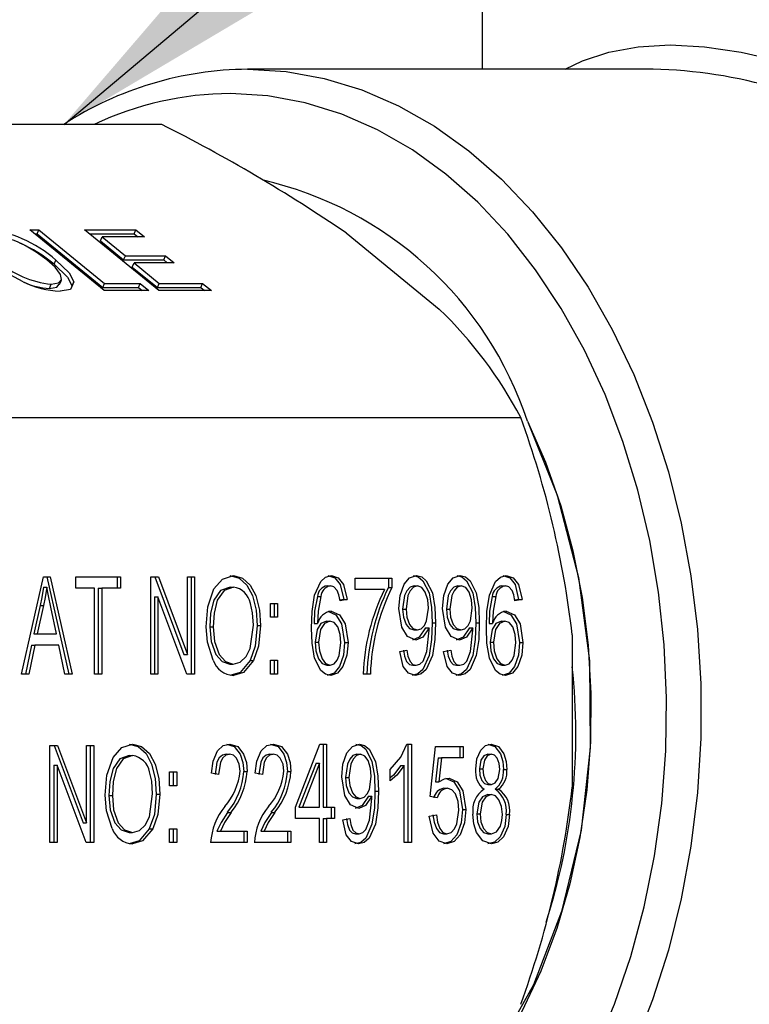
# Paper-space layout 'Layout1' of a CAD drawing. Extents: x -40 to 594, y 0 to 417.
# Drawn here: x 178 to 181, y 134 to 138 of the extents above; entities that cross this region are included whole.
import ezdxf

# ---------------------------------------------------------------- set-up
doc = ezdxf.new("R2010")
doc.units = 0
doc.linetypes.add('PHANTOM', pattern=[12.7, 6.35, -1.27, 1.27, -1.27, 1.27, -1.27])
doc.layers.get('0').update_dxf_attribs({"linetype": 'CONTINUOUS'})
doc.dimstyles.new('SLDDIMSTYLE2', dxfattribs={"dimtxt": 0.18, "dimasz": 7, "dimexe": 0, "dimexo": 0.0625, "dimgap": 0, "dimtad": 0, "dimtih": 1, "dimtoh": 1, "dimdec": 0, "dimrnd": 1e-09, "dimzin": 0, "dimtxsty": 'STANDARD', "dimsah": 1, "dimcen": 0.09, "dimazin": 3, "dimtfac": 7, "dimtdec": 0, "dimtofl": 0, "dimtmove": 0, "dimatfit": 3, "dimtolj": 1, "dimtzin": 0})

psp = doc.layouts.get("Layout1")

# ---------------------------------------------------------------- linework, layer by layer
at = {"color": 7, "linetype": 'CONTINUOUS'}
for p, q in [((179.4779, 140.169), (179.4779, 138.009)), ((180.1804, 138.009), (178.5117, 138.009)), ((178.1581, 137.7823), (174.863, 137.7823)), ((177.6157, 137.3491), (177.6524, 137.3491)), ((177.9218, 137.0991), (177.6157, 137.3491)), ((177.6369, 137.3318), (177.6453, 137.3318)), ((177.6453, 137.3318), (177.6524, 137.3491)), ((177.6453, 137.3318), (177.9157, 137.111)), ((177.6524, 137.3491), (177.9228, 137.1283)), ((177.8406, 137.3491), (178.0519, 137.3491)), ((178.1468, 137.0991), (177.8406, 137.3491)), ((177.8619, 137.3318), (178.0448, 137.3318)), ((177.9061, 137.3026), (177.9132, 137.3199)), ((177.9132, 137.3199), (178.0086, 137.242)), ((178.0876, 137.3199), (177.9132, 137.3199)), ((178.0448, 137.3318), (178.0519, 137.3491)), ((178.0448, 137.3318), (178.0594, 137.3199)), ((178.0519, 137.3491), (178.0876, 137.3199)), ((178.9174, 137.3356), (179.3009, 137.0225)), ((177.9061, 137.3026), (178.0015, 137.2246)), ((178.0015, 137.2246), (178.0086, 137.242)), ((178.0086, 137.242), (178.1739, 137.242)), ((178.1668, 137.2246), (178.1739, 137.242)), ((178.1739, 137.242), (178.2097, 137.2127)), ((177.7161, 137.2065), (177.7231, 137.2238)), ((178.0015, 137.2246), (178.1668, 137.2246)), ((178.0373, 137.1954), (178.0444, 137.2127)), ((178.0373, 137.1954), (178.1407, 137.111)), ((178.0444, 137.2127), (178.1478, 137.1283)), ((178.2097, 137.2127), (178.0444, 137.2127)), ((178.1668, 137.2246), (178.1814, 137.2127)), ((177.6967, 137.1077), (177.7038, 137.1251)), ((177.7382, 137.1236), (177.7452, 137.141)), ((177.79, 137.1167), (177.7971, 137.134)), ((177.9157, 137.111), (177.9228, 137.1283)), ((177.9228, 137.1283), (178.0697, 137.1283)), ((178.0626, 137.111), (178.0697, 137.1283)), ((178.0697, 137.1283), (178.1055, 137.0991)), ((178.1407, 137.111), (178.1478, 137.1283)), ((178.1478, 137.1283), (178.3268, 137.1283)), ((178.3198, 137.111), (178.3268, 137.1283)), ((178.3268, 137.1283), (178.3626, 137.0991)), ((177.9157, 137.111), (178.0626, 137.111)), ((178.1055, 137.0991), (177.9218, 137.0991)), ((178.0626, 137.111), (178.0772, 137.0991)), ((178.1407, 137.111), (178.3198, 137.111)), ((178.3626, 137.0991), (178.1468, 137.0991)), ((178.3198, 137.111), (178.3344, 137.0991)), ((179.636, 136.5757), (176.3408, 136.5757)), ((177.5808, 135.5206), (177.6711, 135.9206)), ((177.6711, 135.9206), (177.6998, 135.9206)), ((177.6856, 135.9206), (177.776, 135.5206)), ((177.6998, 135.9206), (177.7902, 135.5206)), ((177.8049, 135.9206), (177.9885, 135.9206)), ((177.8049, 135.8738), (177.8049, 135.9206)), ((177.9744, 135.9206), (177.9744, 135.8738)), ((177.9885, 135.9206), (177.9885, 135.8738)), ((178.1134, 135.9206), (178.1447, 135.9206)), ((178.1134, 135.5206), (178.1134, 135.9206)), ((178.1306, 135.9206), (178.2499, 135.6018)), ((178.1447, 135.9206), (178.264, 135.6018)), ((178.264, 135.9206), (178.2934, 135.9206)), ((178.264, 135.6018), (178.264, 135.9206)), ((178.2793, 135.9206), (178.2793, 135.5206)), ((178.2934, 135.9206), (178.2934, 135.5206)), ((178.9546, 135.9154), (179.1052, 135.9154)), ((178.9546, 135.8687), (178.9546, 135.9154)), ((179.0911, 135.9154), (179.0911, 135.8772)), ((179.1052, 135.9154), (179.1052, 135.8772)), ((177.6713, 135.879), (177.6855, 135.879)), ((177.882, 135.8738), (177.8049, 135.8738)), ((177.882, 135.5206), (177.882, 135.8738)), ((177.8972, 135.8738), (177.8972, 135.5206)), ((177.8972, 135.8738), (177.9114, 135.8738)), ((177.9114, 135.8738), (177.9114, 135.5206)), ((177.9885, 135.8738), (177.9114, 135.8738)), ((178.4395, 135.879), (178.4536, 135.879)), ((178.8388, 135.8842), (178.8529, 135.8842)), ((179.0758, 135.8687), (178.9546, 135.8687)), ((179.0911, 135.8772), (179.1052, 135.8772)), ((179.197, 135.8842), (179.2112, 135.8842)), ((179.377, 135.8842), (179.3912, 135.8842)), ((179.5587, 135.8842), (179.5729, 135.8842)), ((178.1287, 135.839), (178.1287, 135.5206)), ((178.1287, 135.839), (178.1428, 135.839)), ((178.1428, 135.839), (178.1428, 135.5206)), ((178.262, 135.5206), (178.1428, 135.839)), ((178.799, 135.8405), (178.8131, 135.8405)), ((178.9074, 135.8271), (178.8917, 135.8243)), ((178.9215, 135.8271), (178.8922, 135.8219)), ((178.9074, 135.8271), (178.9215, 135.8271)), ((179.5189, 135.8405), (179.5331, 135.8405)), ((179.6274, 135.8271), (179.6117, 135.8243)), ((179.6415, 135.8271), (179.6121, 135.8219)), ((179.6274, 135.8271), (179.6415, 135.8271)), ((177.6582, 135.8032), (177.6316, 135.6868)), ((177.6723, 135.8032), (177.6457, 135.6868)), ((177.7252, 135.6868), (177.7016, 135.7967)), ((178.6056, 135.8115), (178.635, 135.8115)), ((178.6056, 135.7544), (178.6056, 135.8115)), ((178.6209, 135.8115), (178.6209, 135.7544)), ((178.635, 135.8115), (178.635, 135.7544)), ((179.1498, 135.7883), (179.164, 135.7883)), ((179.3298, 135.7883), (179.344, 135.7883)), ((178.635, 135.7544), (178.6056, 135.7544)), ((178.8362, 135.7388), (178.8504, 135.7388)), ((179.5562, 135.7388), (179.5703, 135.7388)), ((178.3564, 135.7147), (178.3706, 135.7147)), ((178.5511, 135.7202), (178.5652, 135.7202)), ((178.7859, 135.729), (178.8, 135.729)), ((179.1964, 135.7024), (179.2106, 135.7024)), ((179.2445, 135.7117), (179.2587, 135.7117)), ((179.2587, 135.7018), (179.2587, 135.7117)), ((179.3764, 135.7024), (179.3906, 135.7024)), ((179.4245, 135.7117), (179.4387, 135.7117)), ((179.4387, 135.7018), (179.4387, 135.7117)), ((179.5059, 135.729), (179.52, 135.729)), ((177.6316, 135.6868), (177.6457, 135.6868)), ((177.6457, 135.6868), (177.7252, 135.6868)), ((179.8481, 135.6821), (179.8481, 135.0559)), ((177.6219, 135.6401), (177.5972, 135.5206)), ((177.6361, 135.6401), (177.6114, 135.5206)), ((177.6219, 135.6401), (177.6361, 135.6401)), ((177.7349, 135.6401), (177.6361, 135.6401)), ((177.7596, 135.5206), (177.7349, 135.6401)), ((178.7899, 135.6527), (178.804, 135.6527)), ((178.9111, 135.6511), (178.9252, 135.6511)), ((179.1383, 135.6141), (179.1677, 135.6193)), ((179.3183, 135.6141), (179.3476, 135.6193)), ((179.5098, 135.6527), (179.524, 135.6527)), ((179.631, 135.6511), (179.6452, 135.6511)), ((178.2499, 135.6018), (178.264, 135.6018)), ((178.5223, 135.5765), (178.5364, 135.5765)), ((178.6056, 135.5777), (178.635, 135.5777)), ((178.6056, 135.5206), (178.6056, 135.5777)), ((178.6209, 135.5777), (178.6209, 135.5206)), ((178.635, 135.5777), (178.635, 135.5206)), ((178.4388, 135.5622), (178.453, 135.5622)), ((178.8382, 135.557), (178.8523, 135.557)), ((179.1915, 135.557), (179.2056, 135.557)), ((179.3715, 135.557), (179.3856, 135.557)), ((179.5581, 135.557), (179.5723, 135.557)), ((177.6114, 135.5206), (177.5808, 135.5206)), ((177.7902, 135.5206), (177.7596, 135.5206)), ((177.9114, 135.5206), (177.882, 135.5206)), ((178.1428, 135.5206), (178.1134, 135.5206)), ((178.2934, 135.5206), (178.262, 135.5206)), ((178.635, 135.5206), (178.6056, 135.5206)), ((179.0171, 135.5206), (178.9877, 135.5206)), ((177.6983, 135.2276), (177.7296, 135.2276)), ((177.6983, 134.8276), (177.6983, 135.2276)), ((177.7155, 135.2276), (177.8348, 134.9088)), ((177.7296, 135.2276), (177.8489, 134.9088)), ((177.8489, 135.2276), (177.8783, 135.2276)), ((177.8489, 134.9088), (177.8489, 135.2276)), ((177.8642, 135.2276), (177.8642, 134.8276)), ((177.8783, 135.2276), (177.8783, 134.8276)), ((178.7085, 134.9731), (178.8093, 135.2328)), ((178.8093, 135.2328), (178.8371, 135.2328)), ((178.8229, 135.2328), (178.8229, 134.9731)), ((178.8371, 135.2328), (178.8371, 134.9731)), ((179.167, 135.2328), (179.186, 135.2328)), ((179.1719, 135.2328), (179.1719, 134.8276)), ((179.186, 135.2328), (179.186, 134.8276)), ((179.2632, 135.0175), (179.2852, 135.2224)), ((179.2852, 135.2224), (179.3991, 135.2224)), ((179.3849, 135.2224), (179.3849, 135.1757)), ((179.3991, 135.2224), (179.3991, 135.1757)), ((178.0244, 135.1861), (178.0385, 135.1861)), ((178.4233, 135.1913), (178.4374, 135.1913)), ((178.6033, 135.1913), (178.6174, 135.1913)), ((178.9619, 135.1913), (178.9761, 135.1913)), ((179.2957, 135.1757), (179.2851, 135.0769)), ((179.2957, 135.1757), (179.3098, 135.1757)), ((179.3098, 135.1757), (179.2992, 135.0769)), ((179.3991, 135.1757), (179.3098, 135.1757)), ((179.5005, 135.1913), (179.5146, 135.1913)), ((177.7136, 135.1461), (177.7136, 134.8276)), ((177.7136, 135.1461), (177.7277, 135.1461)), ((177.7277, 135.1461), (177.7277, 134.8276)), ((177.8469, 134.8276), (177.7277, 135.1461)), ((178.7935, 135.1538), (178.7233, 134.9731)), ((178.8077, 135.1538), (178.7375, 134.9731)), ((178.7935, 135.1538), (178.8077, 135.1538)), ((178.8077, 134.9731), (178.8077, 135.1538)), ((179.0979, 135.0822), (179.0979, 135.1289)), ((179.1425, 135.1445), (179.1566, 135.1445)), ((179.1566, 134.8276), (179.1566, 135.1445)), ((179.4657, 135.1306), (179.4799, 135.1306)), ((179.5649, 135.1278), (179.5791, 135.1278)), ((178.1906, 135.1185), (178.2199, 135.1185)), ((178.1906, 135.0614), (178.1906, 135.1185)), ((178.2058, 135.1185), (178.2058, 135.0614)), ((178.2199, 135.1185), (178.2199, 135.0614)), ((178.3926, 135.1082), (178.3632, 135.1133)), ((178.496, 135.1207), (178.5101, 135.1207)), ((178.5726, 135.1082), (178.5432, 135.1133)), ((178.676, 135.1207), (178.6901, 135.1207)), ((178.9147, 135.0953), (178.9289, 135.0953)), ((178.2199, 135.0614), (178.1906, 135.0614)), ((179.2851, 135.0769), (179.2992, 135.0769)), ((179.3188, 135.051), (179.3329, 135.051)), ((179.5008, 135.0666), (179.515, 135.0666)), ((179.5309, 135.0471), (179.545, 135.0471)), ((177.9413, 135.0217), (177.9555, 135.0217)), ((178.136, 135.0272), (178.1502, 135.0272)), ((178.9614, 135.0095), (178.9755, 135.0095)), ((179.0095, 135.0187), (179.0236, 135.0187)), ((179.0236, 135.0089), (179.0236, 135.0187)), ((179.2925, 135.0116), (179.2632, 135.0175)), ((179.5001, 135.025), (179.5142, 135.025)), ((178.7085, 134.9263), (178.7085, 134.9731)), ((178.7233, 134.9731), (178.7375, 134.9731)), ((178.7375, 134.9731), (178.8077, 134.9731)), ((178.8229, 134.9731), (178.8371, 134.9731)), ((178.8371, 134.9731), (178.8701, 134.9731)), ((178.856, 134.9731), (178.856, 134.9263)), ((178.8701, 134.9731), (178.8701, 134.9263)), ((178.8077, 134.9263), (178.7085, 134.9263)), ((178.8077, 134.8276), (178.8077, 134.9263)), ((178.8229, 134.9263), (178.8229, 134.8276)), ((178.8229, 134.9263), (178.8371, 134.9263)), ((178.8371, 134.9263), (178.8371, 134.8276)), ((178.8701, 134.9263), (178.8371, 134.9263)), ((178.9032, 134.9211), (178.9326, 134.9263)), ((179.2595, 134.9367), (179.2889, 134.9419)), ((179.3959, 134.9638), (179.4101, 134.9638)), ((179.4547, 134.9453), (179.4689, 134.9453)), ((179.5759, 134.9438), (179.5901, 134.9438)), ((177.8348, 134.9088), (177.8489, 134.9088)), ((178.1072, 134.8836), (178.1213, 134.8836)), ((178.1906, 134.8848), (178.2199, 134.8848)), ((178.1906, 134.8276), (178.1906, 134.8848)), ((178.2058, 134.8848), (178.2058, 134.8276)), ((178.2199, 134.8848), (178.2199, 134.8276)), ((178.0237, 134.8692), (178.0379, 134.8692)), ((178.3858, 134.8744), (178.3999, 134.8744)), ((178.3999, 134.8744), (178.5101, 134.8744)), ((178.496, 134.8744), (178.496, 134.8276)), ((178.5101, 134.8744), (178.5101, 134.8276)), ((178.5658, 134.8744), (178.5799, 134.8744)), ((178.5799, 134.8744), (178.6901, 134.8744)), ((178.676, 134.8744), (178.676, 134.8276)), ((178.6901, 134.8744), (178.6901, 134.8276)), ((178.9564, 134.864), (178.9706, 134.864)), ((179.318, 134.864), (179.3321, 134.864)), ((179.5008, 134.864), (179.515, 134.864)), ((177.7277, 134.8276), (177.6983, 134.8276)), ((177.8783, 134.8276), (177.8469, 134.8276)), ((178.2199, 134.8276), (178.1906, 134.8276)), ((178.5101, 134.8276), (178.3595, 134.8276)), ((178.6901, 134.8276), (178.5395, 134.8276)), ((178.8371, 134.8276), (178.8077, 134.8276)), ((179.186, 134.8276), (179.1566, 134.8276))]:
    psp.add_line(p, q, dxfattribs=at)
at = {"color": 8, "linetype": 'PHANTOM'}
for p, q in [((177.6582, 135.8032), (177.6723, 135.8032)), ((179.2711, 135.732), (179.2852, 135.732)), ((179.451, 135.732), (179.4652, 135.732)), ((179.036, 135.039), (179.0501, 135.039)), ((178.4295, 134.9521), (178.4436, 134.9521)), ((178.6095, 134.9521), (178.6236, 134.9521))]:
    psp.add_line(p, q, dxfattribs=at)
at = {"color": 8, "linetype": 'PHANTOM', "flags": 128}
psp.add_lwpolyline([(179.8195, 138.009), (179.8896, 138.0433), (179.999, 138.0798), (180.1197, 138.1017), (180.2511, 138.109), (180.3925, 138.1017), (180.5432, 138.0798), (180.7022, 138.0433), (180.8689, 137.9926), (181.0422, 137.9278), (181.2212, 137.8494), (181.4051, 137.7577), (181.5927, 137.6532), (181.7832, 137.5365), (181.9754, 137.4082), (182.1685, 137.269)], dxfattribs=at)
at = {"color": 7, "linetype": 'CONTINUOUS', "flags": 128}
for points in [[(178.5117, 138.009), (178.67, 137.9995), (178.8271, 137.971), (178.982, 137.9238), (179.1335, 137.8582), (179.2806, 137.7747), (179.4221, 137.6738), (179.557, 137.5563), (179.6844, 137.423), (179.8033, 137.275), (179.913, 137.1132), (180.0125, 136.9389), (180.1013, 136.7532), (180.1785, 136.5576), (180.2438, 136.3534), (180.2966, 136.1421), (180.3365, 135.9252), (180.3633, 135.7043), (180.3767, 135.4811), (180.3767, 135.257), (180.3633, 135.0337), (180.3365, 134.8128), (180.2966, 134.596), (180.2438, 134.3847), (180.1785, 134.1805), (180.1013, 133.9848)], [(179.9423, 133.975), (180.0215, 134.1626), (180.089, 134.3593), (180.1442, 134.5634), (180.1869, 134.7734), (180.2167, 134.9879), (180.2333, 135.2052), (180.2366, 135.4237), (180.2266, 135.6418), (180.2034, 135.8578), (180.1672, 136.0703), (180.1182, 136.2776), (180.0567, 136.4781), (179.9833, 136.6704), (179.8985, 136.8531), (179.8029, 137.0248), (179.6972, 137.1843), (179.5822, 137.3303), (179.4588, 137.4618), (179.3278, 137.5778), (179.1902, 137.6774), (179.0471, 137.76), (178.8996, 137.8248), (178.7486, 137.8715), (178.5953, 137.8996), (178.4409, 137.909)], [(177.6855, 137.2246), (177.6415, 137.2568), (177.6009, 137.2811)], [(177.5876, 137.1351), (177.5017, 137.1812), (177.4468, 137.2208)], [(177.7038, 137.1251), (177.7336, 137.1299), (177.7462, 137.1443), (177.7421, 137.1652), (177.7193, 137.1942), (177.6855, 137.2246)], [(177.7161, 137.2065), (177.7703, 137.154), (177.79, 137.1167)], [(177.7231, 137.2238), (177.7774, 137.1713), (177.7971, 137.134)], [(177.6967, 137.1077), (177.7266, 137.1126), (177.7368, 137.1243)], [(177.7971, 137.134), (177.7829, 137.1034), (177.7399, 137.0958)], [(179.6634, 136.5611), (179.7378, 136.392), (179.8005, 136.2136), (179.8509, 136.0277), (179.8887, 135.8358), (179.9135, 135.6397), (179.925, 135.4412), (179.9231, 135.242), (179.908, 135.044), (179.8796, 134.8489), (179.8383, 134.6585), (179.7844, 134.4745), (179.7184, 134.2985), (179.641, 134.1321), (179.5527, 133.9769), (179.4544, 133.8342), (179.3471, 133.7053), (179.2315, 133.5914), (179.1089, 133.4935), (178.9802, 133.4124), (178.8467, 133.349), (178.8346, 133.3442)], [(179.6634, 136.5611), (179.7863, 136.2567), (179.8738, 135.9187), (179.9186, 135.5757), (179.922, 135.2178), (179.8841, 134.8781), (179.804, 134.5438), (179.6885, 134.2431), (179.5342, 133.9678), (179.357, 133.7442), (179.1499, 133.5621), (179.1498, 133.562)], [(178.3412, 135.7153), (178.3477, 135.7974), (178.3733, 135.8712), (178.4088, 135.9118), (178.4534, 135.9258)], [(178.4392, 135.9258), (178.4767, 135.9158), (178.5087, 135.8867), (178.5317, 135.8436), (178.5468, 135.7837), (178.5511, 135.7202)], [(178.4534, 135.9258), (178.4908, 135.9158), (178.5229, 135.8867), (178.5458, 135.8436), (178.561, 135.7837), (178.5652, 135.7202)], [(178.7746, 135.7103), (178.777, 135.7783), (178.7869, 135.8449), (178.8126, 135.9017), (178.8329, 135.9197), (178.8565, 135.9258)], [(178.8424, 135.9258), (178.8709, 135.9164), (178.8928, 135.8888), (178.9074, 135.8271)], [(178.8565, 135.9258), (178.8851, 135.9164), (178.9069, 135.8888), (178.9215, 135.8271)], [(179.1346, 135.7913), (179.1391, 135.8436), (179.1559, 135.8903), (179.1784, 135.9164), (179.2067, 135.9258)], [(179.1926, 135.9258), (179.2142, 135.9203), (179.2331, 135.9046), (179.2585, 135.8545), (179.2688, 135.7942), (179.2711, 135.732)], [(179.2067, 135.9258), (179.2283, 135.9203), (179.2473, 135.9046), (179.2727, 135.8545), (179.283, 135.7942), (179.2852, 135.732)], [(179.3146, 135.7913), (179.3191, 135.8436), (179.3359, 135.8903), (179.3584, 135.9164), (179.3867, 135.9258)], [(179.3726, 135.9258), (179.3942, 135.9203), (179.4131, 135.9046), (179.4385, 135.8545), (179.4488, 135.7942), (179.451, 135.732)], [(179.3867, 135.9258), (179.4083, 135.9203), (179.4273, 135.9046), (179.4527, 135.8545), (179.463, 135.7942), (179.4652, 135.732)], [(179.4946, 135.7103), (179.4969, 135.7783), (179.5069, 135.8449), (179.5326, 135.9017), (179.5529, 135.9197), (179.5765, 135.9258)], [(179.5623, 135.9258), (179.5909, 135.9164), (179.6128, 135.8888), (179.6274, 135.8271)], [(179.5765, 135.9258), (179.605, 135.9164), (179.6269, 135.8888), (179.6415, 135.8271)], [(177.6713, 135.879), (177.6649, 135.8362), (177.6582, 135.8032)], [(177.6855, 135.879), (177.679, 135.8362), (177.6723, 135.8032)], [(177.7016, 135.7967), (177.6921, 135.8426), (177.6855, 135.879)], [(178.4395, 135.879), (178.4009, 135.8649), (178.3729, 135.8248), (178.3597, 135.7714), (178.3564, 135.7147)], [(178.4536, 135.879), (178.4151, 135.8649), (178.387, 135.8248), (178.3738, 135.7714), (178.3706, 135.7147)], [(178.8802, 135.8653), (178.8664, 135.8804), (178.8529, 135.8842)], [(178.8922, 135.8219), (178.8874, 135.8473), (178.8802, 135.8653)], [(179.197, 135.8842), (179.1806, 135.8784), (179.1674, 135.8634), (179.1578, 135.8435), (179.1498, 135.7883)], [(179.2112, 135.8842), (179.1948, 135.8784), (179.1815, 135.8634), (179.1719, 135.8435), (179.164, 135.7883)], [(179.2558, 135.7924), (179.2532, 135.8267), (179.2432, 135.858), (179.2294, 135.8767), (179.2112, 135.8842)], [(179.377, 135.8842), (179.3606, 135.8784), (179.3474, 135.8634), (179.3378, 135.8435), (179.3298, 135.7883)], [(179.3912, 135.8842), (179.3748, 135.8784), (179.3615, 135.8634), (179.3519, 135.8435), (179.344, 135.7883)], [(179.4358, 135.7924), (179.4332, 135.8267), (179.4232, 135.858), (179.4094, 135.8767), (179.3912, 135.8842)], [(179.6002, 135.8653), (179.5864, 135.8804), (179.5729, 135.8842)], [(179.6121, 135.8219), (179.6073, 135.8473), (179.6002, 135.8653)], [(178.799, 135.8405), (178.7878, 135.779), (178.7859, 135.729)], [(178.8131, 135.8405), (178.8019, 135.779), (178.8, 135.729)], [(179.5189, 135.8405), (179.5077, 135.779), (179.5059, 135.729)], [(179.5331, 135.8405), (179.5219, 135.779), (179.52, 135.729)], [(178.5358, 135.7214), (178.5323, 135.773), (178.5236, 135.8118)], [(178.8422, 135.7803), (178.8756, 135.7651), (178.8989, 135.7276), (178.9111, 135.6511)], [(178.8563, 135.7803), (178.8897, 135.7651), (178.9131, 135.7276), (178.9252, 135.6511)], [(179.204, 135.6609), (179.1702, 135.6759), (179.1465, 135.7138), (179.1346, 135.7913)], [(179.1498, 135.7883), (179.1529, 135.7549), (179.1639, 135.7252), (179.1783, 135.7085), (179.1964, 135.7024)], [(179.164, 135.7883), (179.167, 135.7549), (179.178, 135.7252), (179.1925, 135.7085), (179.2106, 135.7024)], [(179.2106, 135.7024), (179.2264, 135.7071), (179.2395, 135.7206), (179.2486, 135.7395), (179.2558, 135.7924)], [(179.384, 135.6609), (179.3502, 135.6759), (179.3265, 135.7138), (179.3146, 135.7913)], [(179.3298, 135.7883), (179.3329, 135.7549), (179.3439, 135.7252), (179.3583, 135.7085), (179.3764, 135.7024)], [(179.344, 135.7883), (179.347, 135.7549), (179.358, 135.7252), (179.3725, 135.7085), (179.3906, 135.7024)], [(179.3906, 135.7024), (179.4064, 135.7071), (179.4195, 135.7206), (179.4286, 135.7395), (179.4358, 135.7924)], [(179.5622, 135.7803), (179.5955, 135.7651), (179.6189, 135.7276), (179.631, 135.6511)], [(179.5763, 135.7803), (179.6097, 135.7651), (179.633, 135.7276), (179.6452, 135.6511)], [(178.8362, 135.7388), (178.8138, 135.7288), (178.798, 135.7038), (178.7899, 135.6527)], [(178.8504, 135.7388), (178.828, 135.7288), (178.8122, 135.7038), (178.804, 135.6527)], [(178.8958, 135.6497), (178.8932, 135.6838), (178.883, 135.7147), (178.8687, 135.7324), (178.8504, 135.7388)], [(179.5562, 135.7388), (179.5338, 135.7288), (179.518, 135.7038), (179.5098, 135.6527)], [(179.5703, 135.7388), (179.5479, 135.7288), (179.5322, 135.7038), (179.524, 135.6527)], [(179.6158, 135.6497), (179.6132, 135.6838), (179.603, 135.7147), (179.5887, 135.7324), (179.5703, 135.7388)], [(178.3698, 135.5781), (178.3462, 135.6519), (178.3412, 135.7153)], [(178.3564, 135.7147), (178.3615, 135.6551), (178.3806, 135.6019), (178.4065, 135.5725), (178.4388, 135.5622)], [(178.3706, 135.7147), (178.3756, 135.6551), (178.3947, 135.6019), (178.4206, 135.5725), (178.453, 135.5622)], [(178.453, 135.5622), (178.4816, 135.5699), (178.5058, 135.5929), (178.5229, 135.6263), (178.5358, 135.7214)], [(178.5511, 135.7202), (178.5431, 135.6362), (178.5223, 135.5765)], [(178.5652, 135.7202), (178.5572, 135.6362), (178.5364, 135.5765)], [(178.8539, 135.5154), (178.832, 135.5205), (178.8128, 135.5359), (178.7872, 135.5865), (178.777, 135.6476), (178.7746, 135.7103)], [(179.2711, 135.732), (179.2688, 135.6636), (179.2585, 135.5969), (179.2331, 135.5395), (179.2126, 135.5216), (179.1889, 135.5154)], [(179.2445, 135.7117), (179.2185, 135.6727), (179.1899, 135.6609)], [(179.2852, 135.732), (179.2829, 135.6636), (179.2727, 135.5969), (179.2472, 135.5395), (179.2267, 135.5216), (179.2031, 135.5154)], [(179.2587, 135.7117), (179.2327, 135.6727), (179.204, 135.6609)], [(179.2056, 135.557), (179.2211, 135.5616), (179.234, 135.5745), (179.2492, 135.6135), (179.2587, 135.7018)], [(179.451, 135.732), (179.4488, 135.6636), (179.4385, 135.5969), (179.4131, 135.5395), (179.3926, 135.5216), (179.3689, 135.5154)], [(179.4245, 135.7117), (179.3985, 135.6727), (179.3699, 135.6609)], [(179.4652, 135.732), (179.4629, 135.6636), (179.4526, 135.5969), (179.4272, 135.5395), (179.4067, 135.5216), (179.3831, 135.5154)], [(179.4387, 135.7117), (179.4126, 135.6727), (179.384, 135.6609)], [(179.3856, 135.557), (179.4011, 135.5616), (179.414, 135.5745), (179.4292, 135.6135), (179.4387, 135.7018)], [(179.5738, 135.5154), (179.552, 135.5205), (179.5327, 135.5359), (179.5072, 135.5865), (179.497, 135.6476), (179.4946, 135.7103)], [(178.7899, 135.6527), (178.7929, 135.6165), (178.804, 135.5838), (178.8189, 135.5645), (178.8382, 135.557)], [(178.804, 135.6527), (178.8071, 135.6165), (178.8182, 135.5838), (178.833, 135.5645), (178.8523, 135.557)], [(178.9111, 135.6511), (178.9061, 135.599), (178.89, 135.5518), (178.868, 135.525), (178.8397, 135.5154)], [(178.8523, 135.557), (178.8679, 135.5628), (178.8802, 135.5776), (178.8889, 135.5968), (178.8958, 135.6497)], [(178.9252, 135.6511), (178.9202, 135.599), (178.9041, 135.5518), (178.8821, 135.525), (178.8539, 135.5154)], [(179.2031, 135.5154), (179.1745, 135.5247), (179.1526, 135.5522), (179.1383, 135.6141)], [(179.1535, 135.6193), (179.1577, 135.5946), (179.1663, 135.5724), (179.1777, 135.5606), (179.1915, 135.557)], [(179.1677, 135.6193), (179.1718, 135.5946), (179.1805, 135.5724), (179.1918, 135.5606), (179.2056, 135.557)], [(179.3831, 135.5154), (179.3545, 135.5247), (179.3326, 135.5522), (179.3183, 135.6141)], [(179.3335, 135.6193), (179.3377, 135.5946), (179.3463, 135.5724), (179.3577, 135.5606), (179.3715, 135.557)], [(179.3476, 135.6193), (179.3518, 135.5946), (179.3605, 135.5724), (179.3718, 135.5606), (179.3856, 135.557)], [(179.5098, 135.6527), (179.5129, 135.6165), (179.524, 135.5838), (179.5388, 135.5645), (179.5581, 135.557)], [(179.524, 135.6527), (179.527, 135.6165), (179.5381, 135.5838), (179.553, 135.5645), (179.5723, 135.557)], [(179.631, 135.6511), (179.6261, 135.599), (179.61, 135.5518), (179.5879, 135.525), (179.5597, 135.5154)], [(179.5723, 135.557), (179.5878, 135.5628), (179.6001, 135.5776), (179.6089, 135.5968), (179.6158, 135.6497)], [(179.6452, 135.6511), (179.6402, 135.599), (179.6241, 135.5518), (179.6021, 135.525), (179.5738, 135.5154)], [(178.5223, 135.5765), (178.4808, 135.5274), (178.4391, 135.5154)], [(178.5364, 135.5765), (178.495, 135.5274), (178.4532, 135.5154)], [(177.9261, 135.0224), (177.9327, 135.1044), (177.9582, 135.1782), (177.9938, 135.2188), (178.0383, 135.2328)], [(178.0241, 135.2328), (178.0616, 135.2229), (178.0937, 135.1938), (178.1166, 135.1506), (178.1317, 135.0907), (178.136, 135.0272)], [(178.0383, 135.2328), (178.0757, 135.2229), (178.1078, 135.1938), (178.1307, 135.1506), (178.1459, 135.0907), (178.1502, 135.0272)], [(178.3632, 135.1133), (178.3698, 135.1625), (178.3878, 135.2052), (178.4111, 135.2264), (178.4385, 135.2328)], [(178.4244, 135.2328), (178.457, 135.2232), (178.4814, 135.1914), (178.4924, 135.1576), (178.496, 135.1207)], [(178.4385, 135.2328), (178.4711, 135.2232), (178.4956, 135.1914), (178.5066, 135.1576), (178.5101, 135.1207)], [(178.5432, 135.1133), (178.5498, 135.1625), (178.5678, 135.2052), (178.5911, 135.2264), (178.6185, 135.2328)], [(178.6044, 135.2328), (178.637, 135.2232), (178.6614, 135.1914), (178.6724, 135.1576), (178.676, 135.1207)], [(178.6185, 135.2328), (178.6511, 135.2232), (178.6755, 135.1914), (178.6866, 135.1576), (178.6901, 135.1207)], [(178.8995, 135.0983), (178.904, 135.1506), (178.9208, 135.1973), (178.9433, 135.2235), (178.9717, 135.2328)], [(178.9575, 135.2328), (178.9791, 135.2273), (178.998, 135.2117), (179.0234, 135.1616), (179.0337, 135.1012), (179.036, 135.039)], [(178.9717, 135.2328), (178.9932, 135.2273), (179.0122, 135.2117), (179.0376, 135.1616), (179.0479, 135.1012), (179.0501, 135.039)], [(179.0979, 135.1289), (179.1424, 135.1797), (179.167, 135.2328)], [(179.4505, 135.1294), (179.4552, 135.1718), (179.4713, 135.208), (179.4911, 135.2267), (179.5145, 135.2328)], [(179.5003, 135.2328), (179.53, 135.2225), (179.5522, 135.1929), (179.5621, 135.1617), (179.5649, 135.1278)], [(179.5145, 135.2328), (179.5441, 135.2225), (179.5664, 135.1929), (179.5762, 135.1617), (179.5791, 135.1278)], [(178.0244, 135.1861), (177.9859, 135.1719), (177.9578, 135.1319), (177.9446, 135.0784), (177.9413, 135.0217)], [(178.0385, 135.1861), (178, 135.1719), (177.972, 135.1319), (177.9587, 135.0784), (177.9555, 135.0217)], [(178.4233, 135.1913), (178.4081, 135.1875), (178.395, 135.1758), (178.3857, 135.1584), (178.3784, 135.1082)], [(178.4374, 135.1913), (178.4222, 135.1875), (178.4092, 135.1758), (178.3998, 135.1584), (178.3926, 135.1082)], [(178.4808, 135.1215), (178.4775, 135.1501), (178.4665, 135.1744), (178.4532, 135.1871), (178.4374, 135.1913)], [(178.6033, 135.1913), (178.5881, 135.1875), (178.575, 135.1758), (178.5657, 135.1584), (178.5584, 135.1082)], [(178.6174, 135.1913), (178.6022, 135.1875), (178.5892, 135.1758), (178.5798, 135.1584), (178.5726, 135.1082)], [(178.6607, 135.1215), (178.6575, 135.1501), (178.6465, 135.1744), (178.6332, 135.1871), (178.6174, 135.1913)], [(178.9619, 135.1913), (178.9455, 135.1855), (178.9323, 135.1704), (178.9227, 135.1506), (178.9147, 135.0953)], [(178.9761, 135.1913), (178.9597, 135.1855), (178.9465, 135.1704), (178.9369, 135.1506), (178.9289, 135.0953)], [(179.0207, 135.0994), (179.0181, 135.1337), (179.0081, 135.165), (178.9943, 135.1838), (178.9761, 135.1913)], [(179.5005, 135.1913), (179.4842, 135.1845), (179.4724, 135.167), (179.4657, 135.1306)], [(179.5146, 135.1913), (179.4984, 135.1845), (179.4866, 135.167), (179.4799, 135.1306)], [(179.5497, 135.1279), (179.5473, 135.1526), (179.5387, 135.1743), (179.528, 135.1867), (179.5146, 135.1913)], [(179.1566, 135.1445), (179.1258, 135.1056), (179.0979, 135.0822)], [(179.1425, 135.1445), (179.1117, 135.1056), (179.0979, 135.0941)], [(179.4657, 135.1306), (179.468, 135.1055), (179.4763, 135.0833), (179.4872, 135.0709), (179.5008, 135.0666)], [(179.4799, 135.1306), (179.4821, 135.1055), (179.4904, 135.0833), (179.5013, 135.0709), (179.515, 135.0666)], [(179.515, 135.0666), (179.5314, 135.0733), (179.5432, 135.091), (179.5497, 135.1279)], [(178.1208, 135.0284), (178.1172, 135.08), (178.1085, 135.1189)], [(178.969, 134.9679), (178.9351, 134.9829), (178.9114, 135.0208), (178.8995, 135.0983)], [(178.9147, 135.0953), (178.9178, 135.0619), (178.9288, 135.0322), (178.9433, 135.0155), (178.9614, 135.0095)], [(178.9289, 135.0953), (178.9319, 135.0619), (178.9429, 135.0322), (178.9574, 135.0155), (178.9755, 135.0095)], [(178.9755, 135.0095), (178.9913, 135.0142), (179.0044, 135.0277), (179.0135, 135.0466), (179.0207, 135.0994)], [(179.2992, 135.0769), (179.322, 135.0895), (179.3411, 135.0926)], [(179.327, 135.0926), (179.3604, 135.0776), (179.3838, 135.0402), (179.3959, 134.9638)], [(179.3411, 135.0926), (179.3745, 135.0776), (179.398, 135.0402), (179.4101, 134.9638)], [(179.3807, 134.9616), (179.3779, 134.9965), (179.367, 135.0278), (179.3519, 135.0451), (179.3329, 135.051)], [(177.9547, 134.8852), (177.9312, 134.9589), (177.9261, 135.0224)], [(177.9413, 135.0217), (177.9464, 134.9621), (177.9655, 134.9089), (177.9914, 134.8795), (178.0237, 134.8692)], [(177.9555, 135.0217), (177.9605, 134.9621), (177.9796, 134.9089), (178.0056, 134.8795), (178.0379, 134.8692)], [(178.0379, 134.8692), (178.0665, 134.8769), (178.0907, 134.8999), (178.1078, 134.9333), (178.1208, 135.0284)], [(178.136, 135.0272), (178.128, 134.9432), (178.1072, 134.8836)], [(178.1502, 135.0272), (178.1422, 134.9432), (178.1213, 134.8836)], [(179.036, 135.039), (179.0337, 134.9707), (179.0234, 134.9039), (178.998, 134.8465), (178.9775, 134.8286), (178.9538, 134.8224)], [(179.0095, 135.0187), (178.9834, 134.9797), (178.9548, 134.9679)], [(179.0501, 135.039), (179.0478, 134.9707), (179.0376, 134.9039), (179.0121, 134.8465), (178.9916, 134.8286), (178.968, 134.8224)], [(179.0236, 135.0187), (178.9976, 134.9797), (178.969, 134.9679)], [(178.9706, 134.864), (178.986, 134.8687), (178.9989, 134.8816), (179.0141, 134.9205), (179.0236, 135.0089)], [(179.5001, 135.025), (179.4787, 135.0163), (179.4632, 134.9934), (179.4547, 134.9453)], [(179.5142, 135.025), (179.4928, 135.0163), (179.4773, 134.9934), (179.4689, 134.9453)], [(179.5607, 134.9437), (179.5574, 134.9759), (179.5461, 135.0041), (179.5318, 135.0195), (179.5142, 135.025)], [(178.4295, 134.9521), (178.4029, 134.9108), (178.3858, 134.8744)], [(178.4436, 134.9521), (178.4171, 134.9108), (178.3999, 134.8744)], [(178.6095, 134.9521), (178.5829, 134.9108), (178.5658, 134.8744)], [(178.6236, 134.9521), (178.5971, 134.9108), (178.5799, 134.8744)], [(178.9184, 134.9263), (178.9226, 134.9016), (178.9313, 134.8794), (178.9426, 134.8677), (178.9564, 134.864)], [(178.9326, 134.9263), (178.9367, 134.9016), (178.9454, 134.8794), (178.9567, 134.8677), (178.9706, 134.864)], [(179.3324, 134.8224), (179.2999, 134.8337), (179.2752, 134.8658), (179.2595, 134.9367)], [(179.2747, 134.9419), (179.2792, 134.9121), (179.2889, 134.8852), (179.3018, 134.8698), (179.318, 134.864)], [(179.2889, 134.9419), (179.2933, 134.9121), (179.3031, 134.8852), (179.3159, 134.8698), (179.3321, 134.864)], [(179.3959, 134.9638), (179.3904, 134.9086), (179.3723, 134.8592), (179.3485, 134.8316), (179.3183, 134.8224)], [(179.3321, 134.864), (179.3491, 134.8694), (179.3629, 134.8844), (179.3727, 134.9048), (179.3807, 134.9616)], [(179.4101, 134.9638), (179.4046, 134.9086), (179.3865, 134.8592), (179.3626, 134.8316), (179.3324, 134.8224)], [(179.515, 134.8224), (179.4803, 134.8344), (179.4541, 134.8689), (179.4428, 134.9054), (179.4395, 134.9452)], [(179.4547, 134.9453), (179.4579, 134.9132), (179.4691, 134.885), (179.4833, 134.8695), (179.5008, 134.864)], [(179.4689, 134.9453), (179.472, 134.9132), (179.4832, 134.885), (179.4974, 134.8695), (179.515, 134.864)], [(179.5759, 134.9438), (179.5703, 134.8941), (179.5514, 134.8518), (179.5282, 134.8297), (179.5008, 134.8224)], [(179.5901, 134.9438), (179.5845, 134.8941), (179.5655, 134.8518), (179.5424, 134.8297), (179.515, 134.8224)], [(179.515, 134.864), (179.5366, 134.8724), (179.5523, 134.8952), (179.5588, 134.9186), (179.5607, 134.9437)], [(178.1072, 134.8836), (178.0658, 134.8345), (178.024, 134.8224)], [(178.1213, 134.8836), (178.0799, 134.8345), (178.0381, 134.8224)], [(178.968, 134.8224), (178.9394, 134.8317), (178.9175, 134.8593), (178.9032, 134.9211)]]:
    psp.add_lwpolyline(points, dxfattribs=at)
at = {"color": 7, "linetype": 'CONTINUOUS'}
for centre, radius, start, end in [((178.5242, 136.5904), 1.4187, 90.5076, 122.8407), ((180.1394, 136.0498), 1.9597, 73.6236, 88.8002), ((178.4472, 136.5798), 1.3293, 90.2687, 115.2182), ((175.0994, 131.7152), 6.7945, 55.81063, 63.24504), ((178.2394, 136.0911), 1.4996, 18.2672, 77.2098), ((177.3728, 136.8216), 0.5334, 48.9505, 84.2868), ((177.4377, 136.992), 0.332, 60.5498, 85.7996), ((177.3568, 136.7814), 0.5566, 49.803, 67.0368), ((177.7416, 137.5132), 0.39, 228.6641, 264.4394), ((177.7544, 137.4674), 0.3718, 243.3511, 267.7642), ((177.7033, 137.3614), 0.2538, 243.9025, 268.5079), ((178.0798, 135.7577), 1.7581, 27.7288, 46.0065), ((175.9491, 135.2285), 3.9253, 6.637, 20.073), ((178.44, 135.7949), 0.0852, 11.4675, 80.8357), ((178.8485, 135.8354), 0.0498, 101.3033, 174.1459), ((178.8627, 135.8354), 0.0498, 101.3027, 174.1476), ((179.824, 135.4939), 0.8368, 153.3983, 178.1746), ((179.8874, 135.4911), 0.885, 154.1357, 178.0901), ((179.9015, 135.4911), 0.885, 154.1352, 178.0906), ((179.5685, 135.8354), 0.0498, 101.3015, 174.1487), ((179.5826, 135.8354), 0.0498, 101.3015, 174.1487), ((178.8681, 135.7109), 0.0704, 99.6018, 165.1611), ((179.588, 135.7109), 0.0704, 99.6012, 165.1616), ((178.4577, 135.6081), 0.0928, 198.8484, 267.2392), ((177.3198, 135.2778), 2.543, 342.1853, 6.1539), ((178.0249, 135.1019), 0.0852, 11.4655, 80.8346), ((179.5383, 135.1178), 0.0886, 172.448, 232.8939), ((179.472, 135.1195), 0.0933, 309.1486, 5.1059), ((179.4861, 135.1195), 0.0933, 309.151, 5.1035), ((178.2309, 135.1437), 0.2508, 318.0633, 354.9336), ((178.2004, 135.1399), 0.2962, 320.6568, 356.2963), ((178.2145, 135.1399), 0.2962, 320.6562, 356.2965), ((178.4109, 135.1437), 0.2508, 318.0633, 354.9336), ((178.3804, 135.1399), 0.2962, 320.6562, 356.2965), ((178.3945, 135.1399), 0.2962, 320.6562, 356.2965), ((179.3254, 135.0038), 0.0476, 98.0224, 170.6808), ((179.3395, 135.0039), 0.0476, 98.0211, 170.6822), ((179.5413, 134.9609), 0.103, 123.2007, 188.7905), ((179.4706, 134.9593), 0.1065, 351.6122, 55.5062), ((179.4847, 134.9593), 0.1065, 351.6135, 55.5049), ((175.9921, 135.4994), 3.8814, 339.8508, 353.4393), ((178.6209, 134.8111), 0.2618, 140.9528, 176.3894), ((178.8009, 134.8111), 0.2619, 140.9532, 176.3885), ((178.0426, 134.9152), 0.0928, 198.848, 267.2365)]:
    psp.add_arc(centre, radius, start, end, dxfattribs=at)

# ---------------------------------------------------------------- leaders
psp.add_leader([(177.7562, 137.7823), (255.6097, 203.1149), (261.9597, 203.1149)], dimstyle='SLDDIMSTYLE2', dxfattribs=at)

doc.saveas('drawing.dxf')
